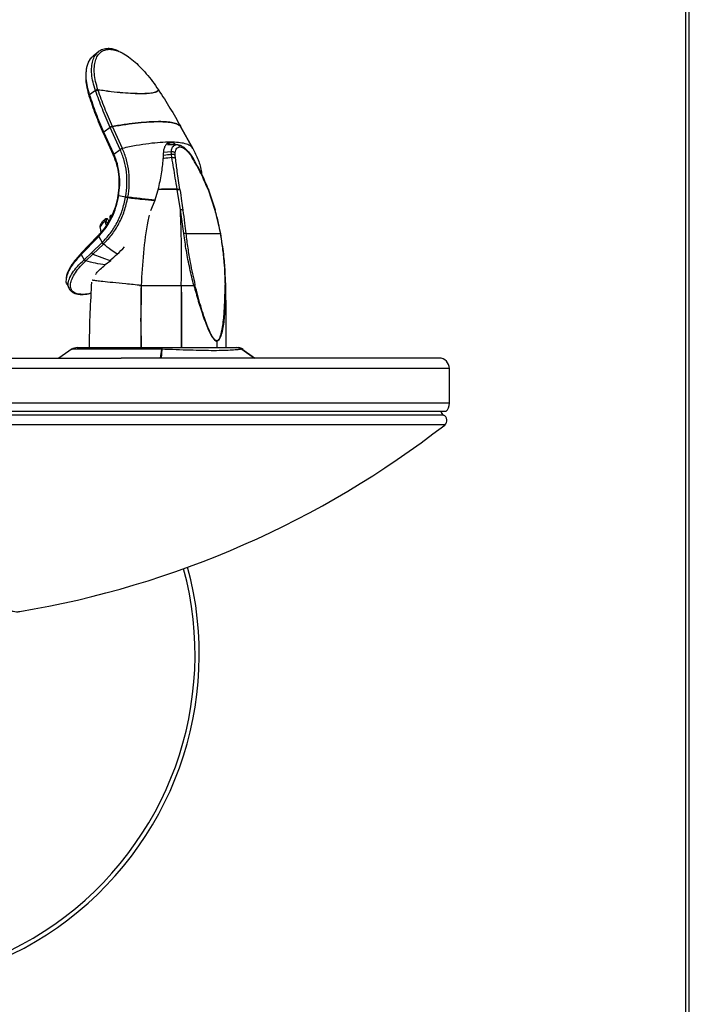
# Model space of a CAD drawing. Units: inches. Extents: x 5.1 to 43.6, y 7.1 to 62.3.
# Drawn here: x 35.6 to 43.6, y 35.5 to 47.3 of the extents above; entities that cross this region are included whole.
import ezdxf

# ---------------------------------------------------------------- set-up
doc = ezdxf.new("R2010")
doc.units = ezdxf.units.IN
doc.header["$MEASUREMENT"] = 0

# ---------------------------------------------------------------- blocks, each defined once
blk = doc.blocks.new('FRONT')
at = {"color": 7, "linetype": 'Continuous', "lineweight": 25}
for p, q in [((38.409, 55.105), (38.409, 20.526)), ((38.454, 20.526), (38.454, 55.105)), ((31.367, 39.738), (31.303, 39.686)), ((31.332, 39.271), (31.262, 39.219)), ((31.333, 39.269), (31.332, 39.271)), ((31.333, 39.268), (31.333, 39.269)), ((31.362, 39.279), (31.362, 39.281)), ((31.363, 39.278), (31.362, 39.279)), ((32.087, 39.281), (32.087, 39.28)), ((32.087, 39.28), (32.088, 39.279)), ((31.424, 38.763), (31.544, 38.499)), ((31.507, 38.83), (31.431, 38.774)), ((31.55, 38.511), (31.431, 38.774)), ((31.508, 38.829), (31.507, 38.83)), ((31.628, 38.566), (31.508, 38.829)), ((31.536, 38.841), (31.535, 38.842)), ((31.655, 38.578), (31.536, 38.841)), ((32.5, 38.577), (32.352, 38.842)), ((32.353, 38.843), (32.353, 38.842)), ((32.353, 38.842), (32.5, 38.578)), ((32.231, 38.646), (32.196, 38.623)), ((31.551, 38.508), (31.628, 38.566)), ((32.147, 38.546), (32.144, 38.508)), ((32.242, 38.538), (32.146, 38.527)), ((32.316, 38.621), (32.29, 38.621)), ((32.329, 38.618), (32.318, 38.621)), ((32.475, 38.503), (32.45, 38.535)), ((31.551, 38.508), (31.55, 38.511)), ((32.144, 38.508), (32.142, 38.47)), ((32.247, 38.468), (32.242, 38.505)), ((32.498, 38.468), (32.475, 38.504)), ((32.086, 38.103), (32.045, 37.958)), ((32.087, 38.108), (32.086, 38.103)), ((32.311, 38.084), (32.311, 38.087)), ((32.35, 37.839), (32.311, 38.084)), ((32.682, 38.083), (32.764, 37.837)), ((32.77, 37.838), (32.686, 38.087)), ((31.692, 37.992), (31.61, 38.01)), ((31.692, 37.992), (31.693, 37.998)), ((31.72, 37.988), (31.721, 37.993)), ((32.043, 37.951), (31.993, 37.827)), ((32.045, 37.958), (32.043, 37.951)), ((32.391, 37.556), (32.35, 37.839)), ((32.834, 37.554), (32.769, 37.841)), ((31.471, 37.733), (31.461, 37.733)), ((31.462, 37.706), (31.473, 37.674)), ((31.479, 37.728), (31.468, 37.728)), ((31.491, 37.704), (31.479, 37.728)), ((31.491, 37.706), (31.48, 37.728)), ((31.386, 37.624), (31.396, 37.57)), ((31.361, 37.53), (31.158, 37.317)), ((31.162, 37.303), (31.363, 37.513)), ((31.367, 37.536), (31.36, 37.528)), ((31.363, 37.513), (31.37, 37.521)), ((31.381, 37.551), (31.367, 37.536)), ((31.37, 37.521), (31.384, 37.536)), ((31.37, 37.521), (31.412, 37.448)), ((32.415, 37.556), (32.828, 37.556)), ((31.286, 37.325), (31.412, 37.448)), ((31.301, 37.309), (31.427, 37.43)), ((31.162, 37.303), (31.196, 37.242)), ((31.196, 37.242), (31.199, 37.245)), ((31.199, 37.245), (31.286, 37.325)), ((31.212, 37.224), (31.215, 37.227)), ((31.215, 37.227), (31.301, 37.309)), ((31.301, 37.309), (31.515, 37.228)), ((31.515, 37.228), (31.448, 37.18)), ((30.982, 37.01), (30.983, 37.003)), ((32.894, 36.928), (32.888, 37.075)), ((31.284, 36.973), (31.282, 36.929)), ((31.875, 36.934), (31.878, 36.934)), ((31.879, 36.934), (31.881, 36.934)), ((32.358, 36.934), (32.361, 36.934)), ((32.511, 36.935), (32.511, 36.934)), ((32.893, 36.935), (32.893, 36.934)), ((31.054, 36.171), (30.894, 36.062)), ((32.11, 36.062), (32.126, 36.168)), ((32.128, 36.168), (32.121, 36.062)), ((32.786, 36.27), (32.787, 36.265)), ((33.087, 36.168), (33.241, 36.062)), ((33.238, 36.062), (33.087, 36.168)), ((33.101, 36.168), (33.103, 36.168)), ((35.577, 35.937), (28.577, 35.937)), ((35.577, 35.521), (35.577, 35.937)), ((35.577, 35.521), (28.577, 35.521)), ((35.535, 35.421), (28.577, 35.421)), ((35.505, 35.378), (28.577, 35.378)), ((35.52, 35.259), (28.577, 35.259))]:
    blk.add_line(p, q, dxfattribs=at)
at = {"color": 7, "linetype": 'Continuous', "lineweight": 25, "flags": 128}
for points in [[(32.196, 38.623), (32.247, 38.623), (32.304, 38.623)], [(31.507, 37.738), (31.507, 37.739), (31.507, 37.74), (31.508, 37.741), (31.509, 37.743), (31.51, 37.744), (31.512, 37.745)], [(30.991, 36.95), (31.003, 36.922), (31.012, 36.903)]]:
    blk.add_lwpolyline(points, dxfattribs=at)
at = {"color": 7, "linetype": 'Continuous', "lineweight": 25}
for centre, radius, start, end in [((31.501, 37.595), 0.119, 116.8209, 166.0403), ((31.459, 37.689), 0.0172, 77.756, 130.1568), ((31.461, 37.725), 0.0085, 24.2728, 88.1955), ((31.471, 37.723), 0.01, 26.5651, 90), ((31.471, 37.725), 0.0085, 24.2685, 88.3514), ((31.479, 37.727), 0.0015, 39.0133, 100.8332), ((31.111, 36.077), 0.11, 89.895, 123.1017), ((32.098, 36.169), 0.0327, 356.7093, 32.6786), ((32.117, 36.035), 0.133, 85.3109, 86.156), ((33.025, 36.082), 0.106, 54.6939, 89.9397), ((33.042, 36.077), 0.11, 56.5434, 90.1346), ((33.088, 36.164), 0.00373, 105.8731, 110.136), ((35.452, 35.937), 0.125, 0, 90), ((35.435, 35.521), 0.142, 315, 0), ((35.523, 35.42), 0.0458, 178.7687, 246.6942), ((35.477, 35.314), 0.07, 307.8721, 66.6942), ((28.537, 44.238), 11.375, 279.547, 307.8721), ((28.577, 32.504), 4, 164.8032, 15.1968), ((28.577, 32.504), 3.949, 164.865, 15.135)]:
    blk.add_arc(centre, radius, start, end, dxfattribs=at)
for points, knots in [([(31.332, 39.271), (31.321, 39.306), (31.299, 39.374), (31.285, 39.47), (31.284, 39.557), (31.297, 39.632), (31.323, 39.694), (31.35, 39.721), (31.364, 39.735)], [0, 0, 0, 0, 0.1666583, 0.3333433, 0.5000326, 0.6667211, 0.8333935, 1, 1, 1, 1]), ([(31.362, 39.281), (31.351, 39.315), (31.33, 39.382), (31.317, 39.475), (31.316, 39.559), (31.33, 39.632), (31.355, 39.691), (31.393, 39.734), (31.441, 39.762), (31.48, 39.766), (31.5, 39.768)], [0, 0, 0, 0, 0.124852, 0.249805, 0.374808, 0.499822, 0.624839, 0.749867, 0.874917, 1, 1, 1, 1]), ([(31.488, 39.776), (31.465, 39.774), (31.418, 39.771), (31.381, 39.747), (31.363, 39.735)], [0, 0, 0, 0, 0.499608, 1, 1, 1, 1]), ([(31.617, 39.741), (31.606, 39.746), (31.576, 39.762), (31.531, 39.773), (31.499, 39.775), (31.482, 39.776)], [0, 0, 0, 0, 0.229104, 0.597981, 1, 1, 1, 1]), ([(31.485, 39.776), (31.485, 39.776), (31.489, 39.776), (31.494, 39.774), (31.498, 39.77), (31.5, 39.768)], [0, 0, 0, 0, 0.089018, 0.559639, 1, 1, 1, 1]), ([(31.5, 39.768), (31.521, 39.766), (31.56, 39.763), (31.605, 39.744), (31.626, 39.735)], [0, 0, 0, 0, 0.533442, 1, 1, 1, 1]), ([(31.626, 39.735), (31.629, 39.734), (31.656, 39.724), (31.71, 39.69), (31.787, 39.632), (31.865, 39.559), (31.942, 39.475), (32.017, 39.382), (32.063, 39.315), (32.087, 39.281)], [0, 0, 0, 0, 0.0204461, 0.1837688, 0.3470791, 0.5103825, 0.6736742, 0.8369029, 1, 1, 1, 1]), ([(31.3, 39.68), (31.29, 39.672), (31.268, 39.652), (31.245, 39.61), (31.228, 39.564), (31.219, 39.518), (31.213, 39.465), (31.215, 39.395), (31.226, 39.307), (31.246, 39.239), (31.257, 39.202)], [0, 0, 0, 0, 0.09898, 0.232462, 0.341566, 0.432134, 0.539557, 0.670026, 0.8235, 1, 1, 1, 1]), ([(31.262, 39.219), (31.252, 39.253), (31.232, 39.322), (31.22, 39.419), (31.22, 39.506), (31.235, 39.582), (31.263, 39.642), (31.287, 39.677), (31.304, 39.686), (31.304, 39.686)], [0, 0, 0, 0, 0.165916, 0.331795, 0.497643, 0.663463, 0.829278, 0.995109, 1, 1, 1, 1]), ([(31.362, 39.281), (31.359, 39.281), (31.354, 39.281), (31.346, 39.279), (31.338, 39.276), (31.334, 39.273), (31.332, 39.271)], [0, 0, 0, 0, 0.242615, 0.5, 0.757385, 1, 1, 1, 1]), ([(31.333, 39.269), (31.335, 39.271), (31.339, 39.273), (31.347, 39.277), (31.355, 39.279), (31.36, 39.279), (31.362, 39.279)], [0, 0, 0, 0, 0.2426337, 0.5000192, 0.7573942, 1, 1, 1, 1]), ([(31.507, 38.83), (31.475, 38.904), (31.411, 39.052), (31.359, 39.196), (31.333, 39.268)], [0, 0, 0, 0, 0.500011, 1, 1, 1, 1]), ([(32.087, 39.28), (32.082, 39.273), (32.071, 39.258), (32.029, 39.244), (31.967, 39.236), (31.884, 39.233), (31.782, 39.236), (31.66, 39.244), (31.521, 39.257), (31.416, 39.272), (31.362, 39.279)], [0, 0, 0, 0, 0.129585, 0.255283, 0.378307, 0.499972, 0.62164, 0.744675, 0.870391, 1, 1, 1, 1]), ([(32.088, 39.279), (32.083, 39.272), (32.072, 39.257), (32.029, 39.243), (31.967, 39.235), (31.885, 39.232), (31.783, 39.235), (31.661, 39.243), (31.521, 39.256), (31.416, 39.271), (31.363, 39.278)], [0, 0, 0, 0, 0.129569, 0.255265, 0.378296, 0.499972, 0.621652, 0.744693, 0.870407, 1, 1, 1, 1]), ([(31.535, 38.842), (31.503, 38.915), (31.44, 39.063), (31.388, 39.206), (31.363, 39.278)], [0, 0, 0, 0, 0.499735, 1, 1, 1, 1]), ([(32.081, 39.274), (32.083, 39.275), (32.086, 39.277), (32.088, 39.279), (32.088, 39.279), (32.088, 39.279)], [0, 0, 0, 0, 0.288446, 0.654721, 1, 1, 1, 1]), ([(32.087, 39.279), (32.087, 39.279), (32.088, 39.28), (32.088, 39.28), (32.087, 39.28)], [0, 0, 0, 0, 0.126199, 1, 1, 1, 1]), ([(32.088, 39.279), (32.135, 39.207), (32.227, 39.064), (32.311, 38.916), (32.353, 38.843)], [0, 0, 0, 0, 0.5002645, 1, 1, 1, 1]), ([(31.254, 39.21), (31.279, 39.136), (31.329, 38.987), (31.393, 38.836), (31.425, 38.761)], [0, 0, 0, 0, 0.499754, 1, 1, 1, 1]), ([(31.255, 39.207), (31.255, 39.207), (31.255, 39.208), (31.255, 39.21), (31.256, 39.213), (31.259, 39.216), (31.261, 39.218), (31.262, 39.219)], [0, 0, 0, 0, 0.044469, 0.283157, 0.522235, 0.761548, 1, 1, 1, 1]), ([(31.431, 38.774), (31.399, 38.848), (31.336, 38.998), (31.287, 39.145), (31.262, 39.219)], [0, 0, 0, 0, 0.499989, 1, 1, 1, 1]), ([(31.535, 38.842), (31.59, 38.85), (31.699, 38.868), (31.846, 38.886), (31.977, 38.897), (32.091, 38.901), (32.187, 38.897), (32.263, 38.886), (32.321, 38.868), (32.342, 38.851), (32.353, 38.843)], [0, 0, 0, 0, 0.126049, 0.251234, 0.375788, 0.500013, 0.624235, 0.748785, 0.873963, 1, 1, 1, 1]), ([(32.353, 38.842), (32.343, 38.85), (32.321, 38.868), (32.263, 38.885), (32.187, 38.897), (32.091, 38.9), (31.977, 38.896), (31.846, 38.885), (31.7, 38.867), (31.59, 38.85), (31.536, 38.841)], [0, 0, 0, 0, 0.126034, 0.25121, 0.375762, 0.499988, 0.624214, 0.74877, 0.873955, 1, 1, 1, 1]), ([(31.431, 38.774), (31.43, 38.773), (31.427, 38.771), (31.425, 38.768), (31.424, 38.766), (31.423, 38.764), (31.424, 38.763), (31.424, 38.763)], [0, 0, 0, 0, 0.210721, 0.438304, 0.679047, 0.927504, 1, 1, 1, 1]), ([(31.535, 38.842), (31.533, 38.841), (31.528, 38.84), (31.521, 38.838), (31.513, 38.834), (31.509, 38.831), (31.507, 38.83)], [0, 0, 0, 0, 0.2499614, 0.5, 0.7500386, 1, 1, 1, 1]), ([(31.508, 38.829), (31.51, 38.83), (31.514, 38.833), (31.521, 38.837), (31.529, 38.839), (31.533, 38.84), (31.536, 38.841)], [0, 0, 0, 0, 0.243381, 0.500007, 0.756629, 1, 1, 1, 1]), ([(32.353, 38.84), (32.353, 38.84), (32.354, 38.841), (32.354, 38.841), (32.353, 38.842)], [0, 0, 0, 0, 0.0320874, 1, 1, 1, 1]), ([(32.5, 38.578), (32.49, 38.59), (32.468, 38.613), (32.409, 38.636), (32.329, 38.65), (32.23, 38.655), (32.111, 38.65), (31.975, 38.636), (31.823, 38.613), (31.711, 38.59), (31.655, 38.578)], [0, 0, 0, 0, 0.125002, 0.250002, 0.375003, 0.500004, 0.625003, 0.750002, 0.875, 1, 1, 1, 1]), ([(32.231, 38.646), (32.22, 38.644), (32.199, 38.642), (32.175, 38.621), (32.156, 38.59), (32.15, 38.56), (32.147, 38.546)], [0, 0, 0, 0, 0.250028, 0.499954, 0.749972, 1, 1, 1, 1]), ([(32.301, 38.621), (32.289, 38.628), (32.264, 38.642), (32.242, 38.645), (32.231, 38.646)], [0, 0, 0, 0, 0.475119, 1, 1, 1, 1]), ([(31.628, 38.566), (31.63, 38.567), (31.634, 38.57), (31.641, 38.574), (31.648, 38.577), (31.653, 38.578), (31.655, 38.578)], [0, 0, 0, 0, 0.249971, 0.499992, 0.750043, 1, 1, 1, 1]), ([(31.693, 37.998), (31.7, 38.047), (31.713, 38.144), (31.706, 38.292), (31.68, 38.435), (31.646, 38.522), (31.628, 38.566)], [0, 0, 0, 0, 0.25041, 0.500531, 0.750399, 1, 1, 1, 1]), ([(31.721, 37.993), (31.728, 38.043), (31.741, 38.144), (31.735, 38.296), (31.709, 38.444), (31.673, 38.534), (31.655, 38.578)], [0, 0, 0, 0, 0.250001, 0.500006, 0.750012, 1, 1, 1, 1]), ([(32.242, 38.505), (32.242, 38.511), (32.241, 38.523), (32.242, 38.533), (32.242, 38.538)], [0, 0, 0, 0, 0.559955, 1, 1, 1, 1]), ([(32.242, 38.538), (32.244, 38.553), (32.248, 38.582), (32.267, 38.614), (32.29, 38.619), (32.304, 38.623)], [0, 0, 0, 0, 0.3200139, 0.5865577, 1, 1, 1, 1]), ([(32.289, 38.523), (32.285, 38.526), (32.279, 38.531), (32.262, 38.538), (32.25, 38.538), (32.242, 38.538)], [0, 0, 0, 0, 0.275197, 0.561728, 1, 1, 1, 1]), ([(32.288, 38.495), (32.288, 38.5), (32.288, 38.51), (32.288, 38.519), (32.289, 38.523)], [0, 0, 0, 0, 0.550338, 1, 1, 1, 1]), ([(32.289, 38.523), (32.293, 38.546), (32.3, 38.586), (32.329, 38.592), (32.342, 38.595)], [0, 0, 0, 0, 0.5620258, 1, 1, 1, 1]), ([(32.342, 38.595), (32.34, 38.599), (32.335, 38.608), (32.325, 38.617), (32.314, 38.622), (32.308, 38.622), (32.304, 38.623)], [0, 0, 0, 0, 0.274993, 0.561223, 0.785003, 1, 1, 1, 1]), ([(32.335, 38.616), (32.335, 38.617), (32.332, 38.618), (32.33, 38.618), (32.329, 38.618)], [0, 0, 0, 0, 0.332122, 1, 1, 1, 1]), ([(32.451, 38.534), (32.441, 38.545), (32.42, 38.568), (32.386, 38.594), (32.357, 38.611), (32.341, 38.615), (32.335, 38.616)], [0, 0, 0, 0, 0.279113, 0.564559, 0.855855, 1, 1, 1, 1]), ([(32.452, 38.523), (32.43, 38.546), (32.391, 38.586), (32.357, 38.592), (32.342, 38.595)], [0, 0, 0, 0, 0.562026, 1, 1, 1, 1]), ([(32.452, 38.523), (32.452, 38.526), (32.453, 38.531), (32.451, 38.534), (32.45, 38.535)], [0, 0, 0, 0, 0.552616, 1, 1, 1, 1]), ([(32.474, 38.495), (32.47, 38.5), (32.463, 38.51), (32.455, 38.519), (32.452, 38.523)], [0, 0, 0, 0, 0.550338, 1, 1, 1, 1]), ([(32.5, 38.578), (32.522, 38.533), (32.566, 38.442), (32.599, 38.336), (32.604, 38.278), (32.605, 38.271)], [0, 0, 0, 0, 0.467161, 0.934353, 1, 1, 1, 1]), ([(31.55, 38.511), (31.549, 38.51), (31.547, 38.508), (31.544, 38.505), (31.543, 38.504), (31.543, 38.503)], [0, 0, 0, 0, 0.309813, 0.6451652, 1, 1, 1, 1]), ([(31.543, 38.503), (31.543, 38.502), (31.543, 38.5), (31.544, 38.499), (31.544, 38.499)], [0, 0, 0, 0, 0.500003, 1, 1, 1, 1]), ([(31.543, 38.5), (31.558, 38.463), (31.589, 38.388), (31.61, 38.265), (31.616, 38.139), (31.606, 38.055), (31.601, 38.013)], [0, 0, 0, 0, 0.249544, 0.499328, 0.749454, 1, 1, 1, 1]), ([(31.544, 38.5), (31.545, 38.501), (31.546, 38.502), (31.548, 38.505), (31.55, 38.507), (31.551, 38.508)], [0, 0, 0, 0, 0.354851, 0.690203, 1, 1, 1, 1]), ([(31.544, 38.497), (31.544, 38.497), (31.544, 38.498), (31.544, 38.499), (31.544, 38.5)], [0, 0, 0, 0, 0.126465, 1, 1, 1, 1]), ([(31.61, 38.01), (31.615, 38.053), (31.626, 38.138), (31.62, 38.268), (31.598, 38.393), (31.567, 38.47), (31.551, 38.508)], [0, 0, 0, 0, 0.249994, 0.499986, 0.749984, 1, 1, 1, 1]), ([(32.142, 38.47), (32.137, 38.413), (32.128, 38.298), (32.101, 38.171), (32.087, 38.108)], [0, 0, 0, 0, 0.500072, 1, 1, 1, 1]), ([(32.247, 38.468), (32.215, 38.464), (32.179, 38.459), (32.145, 38.455), (32.14, 38.454)], [0, 0, 0, 0, 0.869223, 1, 1, 1, 1]), ([(32.242, 38.505), (32.212, 38.501), (32.178, 38.497), (32.146, 38.492), (32.143, 38.492)], [0, 0, 0, 0, 0.899181, 1, 1, 1, 1]), ([(32.288, 38.495), (32.285, 38.497), (32.278, 38.501), (32.262, 38.506), (32.25, 38.505), (32.242, 38.505)], [0, 0, 0, 0, 0.275832, 0.562281, 1, 1, 1, 1]), ([(32.247, 38.468), (32.251, 38.469), (32.261, 38.47), (32.277, 38.468), (32.286, 38.464), (32.291, 38.462)], [0, 0, 0, 0, 0.276461, 0.562721, 1, 1, 1, 1]), ([(32.311, 38.087), (32.304, 38.132), (32.29, 38.22), (32.269, 38.348), (32.254, 38.427), (32.247, 38.468)], [0, 0, 0, 0, 0.3451691, 0.6651043, 1, 1, 1, 1]), ([(32.291, 38.462), (32.29, 38.468), (32.289, 38.479), (32.288, 38.49), (32.288, 38.495)], [0, 0, 0, 0, 0.56042, 1, 1, 1, 1]), ([(32.345, 38.084), (32.334, 38.157), (32.315, 38.287), (32.298, 38.409), (32.291, 38.462)], [0, 0, 0, 0, 0.560196, 1, 1, 1, 1]), ([(32.474, 38.495), (32.475, 38.497), (32.477, 38.501), (32.475, 38.502), (32.475, 38.503)], [0, 0, 0, 0, 0.570755, 1, 1, 1, 1]), ([(32.495, 38.462), (32.491, 38.468), (32.485, 38.479), (32.477, 38.49), (32.474, 38.495)], [0, 0, 0, 0, 0.56042, 1, 1, 1, 1]), ([(32.498, 38.468), (32.498, 38.468), (32.5, 38.468), (32.497, 38.465), (32.495, 38.462)], [0, 0, 0, 0, 0.0804, 1, 1, 1, 1]), ([(32.682, 38.084), (32.654, 38.15), (32.6, 38.28), (32.53, 38.402), (32.495, 38.462)], [0, 0, 0, 0, 0.505326, 1, 1, 1, 1]), ([(32.686, 38.087), (32.659, 38.153), (32.603, 38.286), (32.532, 38.409), (32.497, 38.471)], [0, 0, 0, 0, 0.500079, 1, 1, 1, 1]), ([(32.311, 38.087), (32.263, 38.087), (32.184, 38.087), (32.11, 38.087), (32.081, 38.086)], [0, 0, 0, 0, 0.604739, 1, 1, 1, 1]), ([(32.311, 38.084), (32.263, 38.084), (32.184, 38.084), (32.11, 38.084), (32.081, 38.084)], [0, 0, 0, 0, 0.6039294, 1, 1, 1, 1]), ([(32.345, 38.084), (32.345, 38.083), (32.345, 38.083), (32.345, 38.083), (32.345, 38.083)], [0, 0, 0, 0, 0.5599452, 1, 1, 1, 1]), ([(32.345, 38.083), (32.352, 38.037), (32.363, 37.957), (32.375, 37.874), (32.38, 37.837)], [0, 0, 0, 0, 0.558434, 1, 1, 1, 1]), ([(32.686, 38.087), (32.686, 38.087), (32.687, 38.087), (32.685, 38.086), (32.683, 38.084), (32.682, 38.084)], [0, 0, 0, 0, 0.153048, 0.576524, 1, 1, 1, 1]), ([(32.682, 38.084), (32.682, 38.083), (32.682, 38.083), (32.682, 38.083), (32.682, 38.083)], [0, 0, 0, 0, 0.559945, 1, 1, 1, 1]), ([(31.601, 38.016), (31.592, 37.971), (31.574, 37.881), (31.524, 37.756), (31.459, 37.642), (31.406, 37.58), (31.379, 37.549)], [0, 0, 0, 0, 0.249865, 0.499793, 0.749852, 1, 1, 1, 1]), ([(31.384, 37.536), (31.411, 37.567), (31.465, 37.63), (31.53, 37.746), (31.582, 37.873), (31.6, 37.964), (31.61, 38.01)], [0, 0, 0, 0, 0.25001, 0.500029, 0.750014, 1, 1, 1, 1]), ([(31.412, 37.448), (31.445, 37.483), (31.512, 37.553), (31.593, 37.685), (31.657, 37.832), (31.681, 37.939), (31.692, 37.992)], [0, 0, 0, 0, 0.250293, 0.500416, 0.750328, 1, 1, 1, 1]), ([(31.427, 37.43), (31.461, 37.466), (31.53, 37.538), (31.615, 37.673), (31.682, 37.823), (31.707, 37.933), (31.72, 37.988)], [0, 0, 0, 0, 0.250009, 0.500026, 0.750031, 1, 1, 1, 1]), ([(31.603, 38.012), (31.602, 38.012), (31.601, 38.012), (31.601, 38.013), (31.601, 38.013)], [0, 0, 0, 0, 0.50224, 1, 1, 1, 1]), ([(31.61, 38.01), (31.608, 38.01), (31.606, 38.011), (31.604, 38.011), (31.603, 38.012)], [0, 0, 0, 0, 0.480134, 1, 1, 1, 1]), ([(31.72, 37.988), (31.718, 37.988), (31.713, 37.989), (31.706, 37.99), (31.698, 37.991), (31.694, 37.992), (31.692, 37.992)], [0, 0, 0, 0, 0.249966, 0.499992, 0.750023, 1, 1, 1, 1]), ([(31.693, 37.998), (31.695, 37.997), (31.699, 37.997), (31.707, 37.995), (31.714, 37.994), (31.719, 37.993), (31.721, 37.993)], [0, 0, 0, 0, 0.242073, 0.496736, 0.75314, 1, 1, 1, 1]), ([(31.72, 37.988), (31.777, 37.981), (31.891, 37.967), (31.992, 37.956), (32.043, 37.951)], [0, 0, 0, 0, 0.499055, 1, 1, 1, 1]), ([(32.045, 37.958), (31.994, 37.963), (31.893, 37.972), (31.778, 37.986), (31.721, 37.993)], [0, 0, 0, 0, 0.500958, 1, 1, 1, 1]), ([(32.361, 36.934), (32.362, 37.02), (32.364, 37.191), (32.363, 37.428), (32.359, 37.644), (32.353, 37.774), (32.35, 37.839)], [0, 0, 0, 0, 0.281022, 0.561011, 0.780432, 1, 1, 1, 1]), ([(32.38, 37.837), (32.375, 37.838), (32.368, 37.84), (32.356, 37.839), (32.35, 37.839)], [0, 0, 0, 0, 0.557941, 1, 1, 1, 1]), ([(32.38, 37.837), (32.387, 37.785), (32.399, 37.692), (32.411, 37.597), (32.415, 37.556)], [0, 0, 0, 0, 0.559774, 1, 1, 1, 1]), ([(32.764, 37.837), (32.767, 37.838), (32.771, 37.839), (32.77, 37.839), (32.77, 37.839)], [0, 0, 0, 0, 0.928388, 1, 1, 1, 1]), ([(32.764, 37.837), (32.778, 37.785), (32.803, 37.692), (32.82, 37.597), (32.828, 37.556)], [0, 0, 0, 0, 0.559774, 1, 1, 1, 1]), ([(31.454, 37.732), (31.448, 37.728), (31.43, 37.714), (31.408, 37.692), (31.392, 37.669), (31.383, 37.646), (31.385, 37.631), (31.386, 37.625)], [0, 0, 0, 0, 0.144872, 0.437188, 0.696184, 0.874252, 1, 1, 1, 1]), ([(31.448, 37.702), (31.446, 37.706), (31.444, 37.714), (31.445, 37.724), (31.448, 37.727), (31.45, 37.729)], [0, 0, 0, 0, 0.340025, 0.679173, 1, 1, 1, 1]), ([(31.463, 37.657), (31.462, 37.659), (31.457, 37.674), (31.452, 37.689), (31.448, 37.702)], [0, 0, 0, 0, 0.164238, 1, 1, 1, 1]), ([(31.461, 37.733), (31.458, 37.733), (31.454, 37.733), (31.451, 37.73), (31.45, 37.729)], [0, 0, 0, 0, 0.583867, 1, 1, 1, 1]), ([(31.468, 37.728), (31.467, 37.728), (31.463, 37.727), (31.46, 37.722), (31.46, 37.715), (31.461, 37.709), (31.462, 37.706)], [0, 0, 0, 0, 0.237999, 0.493891, 0.746891, 1, 1, 1, 1]), ([(31.513, 37.771), (31.512, 37.771), (31.509, 37.769), (31.505, 37.763), (31.504, 37.754), (31.504, 37.745), (31.507, 37.738), (31.508, 37.736)], [0, 0, 0, 0, 0.1024461, 0.3245769, 0.555359, 0.8636571, 1, 1, 1, 1]), ([(31.531, 37.781), (31.525, 37.778), (31.517, 37.774), (31.51, 37.77), (31.508, 37.769)], [0, 0, 0, 0, 0.748387, 1, 1, 1, 1]), ([(31.513, 37.771), (31.513, 37.771), (31.51, 37.77), (31.508, 37.765), (31.508, 37.756), (31.511, 37.748), (31.512, 37.745)], [0, 0, 0, 0, 0.078654, 0.409053, 0.735664, 1, 1, 1, 1]), ([(31.974, 37.778), (31.969, 37.754), (31.939, 37.606), (31.904, 37.324), (31.887, 37.064), (31.879, 36.934)], [0, 0, 0, 0, 0.087973, 0.544326, 1, 1, 1, 1]), ([(31.36, 37.528), (31.36, 37.528), (31.359, 37.527), (31.359, 37.524), (31.359, 37.521), (31.361, 37.517), (31.362, 37.514), (31.363, 37.513)], [0, 0, 0, 0, 0.1129017, 0.3485445, 0.5781416, 0.7965275, 1, 1, 1, 1]), ([(31.367, 37.536), (31.367, 37.535), (31.366, 37.534), (31.366, 37.532), (31.366, 37.528), (31.367, 37.525), (31.369, 37.522), (31.37, 37.521)], [0, 0, 0, 0, 0.111301, 0.333459, 0.555589, 0.777983, 1, 1, 1, 1]), ([(31.381, 37.551), (31.381, 37.551), (31.38, 37.55), (31.38, 37.547), (31.38, 37.543), (31.382, 37.54), (31.383, 37.537), (31.384, 37.536)], [0, 0, 0, 0, 0.092984, 0.331521, 0.565661, 0.789882, 1, 1, 1, 1]), ([(32.511, 36.935), (32.495, 37.002), (32.461, 37.139), (32.42, 37.347), (32.401, 37.487), (32.391, 37.556)], [0, 0, 0, 0, 0.328124, 0.671233, 1, 1, 1, 1]), ([(32.415, 37.556), (32.412, 37.556), (32.405, 37.556), (32.396, 37.556), (32.391, 37.556)], [0, 0, 0, 0, 0.557731, 1, 1, 1, 1]), ([(32.415, 37.556), (32.423, 37.498), (32.437, 37.382), (32.472, 37.176), (32.505, 37.03), (32.525, 36.94)], [0, 0, 0, 0, 0.279853, 0.559873, 1, 1, 1, 1]), ([(32.828, 37.556), (32.837, 37.498), (32.856, 37.382), (32.878, 37.176), (32.883, 37.03), (32.886, 36.94)], [0, 0, 0, 0, 0.279853, 0.559873, 1, 1, 1, 1]), ([(32.828, 37.556), (32.831, 37.556), (32.834, 37.556), (32.834, 37.556), (32.834, 37.556)], [0, 0, 0, 0, 0.828359, 1, 1, 1, 1]), ([(32.893, 36.935), (32.891, 36.99), (32.888, 37.113), (32.871, 37.321), (32.847, 37.473), (32.834, 37.556)], [0, 0, 0, 0, 0.271079, 0.604315, 1, 1, 1, 1]), ([(31.412, 37.448), (31.412, 37.446), (31.413, 37.442), (31.417, 37.438), (31.422, 37.434), (31.425, 37.432), (31.427, 37.43)], [0, 0, 0, 0, 0.251208, 0.499726, 0.750505, 1, 1, 1, 1]), ([(31.593, 37.309), (31.569, 37.325), (31.514, 37.361), (31.458, 37.406), (31.427, 37.43)], [0, 0, 0, 0, 0.444357, 1, 1, 1, 1]), ([(31.513, 37.242), (31.54, 37.263), (31.595, 37.308), (31.651, 37.367), (31.68, 37.397)], [0, 0, 0, 0, 0.479033, 1, 1, 1, 1]), ([(31.16, 37.319), (31.126, 37.282), (31.058, 37.208), (31.002, 37.103), (30.976, 37.035), (30.981, 37.01), (30.982, 37.01)], [0, 0, 0, 0, 0.321855, 0.653911, 0.996662, 1, 1, 1, 1]), ([(30.983, 37.004), (30.986, 37.024), (30.992, 37.063), (31.027, 37.136), (31.081, 37.217), (31.135, 37.274), (31.162, 37.303)], [0, 0, 0, 0, 0.2405765, 0.4937107, 0.7468498, 1, 1, 1, 1]), ([(31.011, 36.905), (31.007, 36.92), (30.999, 36.951), (31.015, 37.012), (31.052, 37.083), (31.111, 37.161), (31.167, 37.215), (31.196, 37.242)], [0, 0, 0, 0, 0.19902, 0.399317, 0.599584, 0.79982, 1, 1, 1, 1]), ([(31.277, 36.84), (31.269, 36.838), (31.23, 36.828), (31.173, 36.825), (31.109, 36.831), (31.063, 36.853), (31.035, 36.889), (31.027, 36.937), (31.04, 36.996), (31.075, 37.066), (31.13, 37.143), (31.184, 37.197), (31.212, 37.224)], [0, 0, 0, 0, 0.029842, 0.137639, 0.245427, 0.353191, 0.460903, 0.568611, 0.676349, 0.784152, 0.892039, 1, 1, 1, 1]), ([(31.162, 37.303), (31.16, 37.305), (31.158, 37.309), (31.158, 37.314), (31.159, 37.317), (31.16, 37.32), (31.163, 37.322), (31.167, 37.322), (31.169, 37.322)], [0, 0, 0, 0, 0.237972, 0.36741, 0.500012, 0.632613, 0.762045, 1, 1, 1, 1]), ([(31.196, 37.242), (31.197, 37.24), (31.199, 37.237), (31.203, 37.232), (31.207, 37.228), (31.21, 37.225), (31.212, 37.224)], [0, 0, 0, 0, 0.246217, 0.5, 0.753783, 1, 1, 1, 1]), ([(31.199, 37.245), (31.2, 37.243), (31.202, 37.24), (31.206, 37.235), (31.21, 37.231), (31.213, 37.229), (31.215, 37.227)], [0, 0, 0, 0, 0.246255, 0.5, 0.753745, 1, 1, 1, 1]), ([(31.448, 37.18), (31.41, 37.185), (31.333, 37.197), (31.254, 37.217), (31.215, 37.227)], [0, 0, 0, 0, 0.497343, 1, 1, 1, 1]), ([(31.286, 37.325), (31.287, 37.324), (31.289, 37.32), (31.293, 37.316), (31.297, 37.312), (31.3, 37.31), (31.301, 37.309)], [0, 0, 0, 0, 0.249987, 0.500003, 0.750008, 1, 1, 1, 1]), ([(31.333, 37.065), (31.337, 37.07), (31.35, 37.09), (31.386, 37.128), (31.428, 37.162), (31.448, 37.18)], [0, 0, 0, 0, 0.1605397, 0.5803828, 1, 1, 1, 1]), ([(30.992, 36.949), (30.992, 36.949), (30.982, 36.962), (30.979, 36.981), (30.983, 37.003), (30.983, 37.004)], [0, 0, 0, 0, 0.041752, 0.954654, 1, 1, 1, 1]), ([(31.878, 36.934), (31.816, 36.94), (31.693, 36.952), (31.538, 36.967), (31.423, 36.979), (31.347, 36.988), (31.303, 36.994), (31.295, 36.997), (31.291, 36.998)], [0, 0, 0, 0, 0.2115572, 0.4139654, 0.607653, 0.7543128, 0.8966206, 1, 1, 1, 1]), ([(31.01, 36.907), (31.017, 36.893), (31.031, 36.868), (31.066, 36.845), (31.102, 36.832), (31.139, 36.826), (31.186, 36.826), (31.232, 36.829), (31.266, 36.837), (31.275, 36.84)], [0, 0, 0, 0, 0.189649, 0.354493, 0.494403, 0.615815, 0.758546, 0.929425, 1, 1, 1, 1]), ([(31.012, 36.903), (31.012, 36.903), (31.011, 36.904), (31.011, 36.904), (31.011, 36.905)], [0, 0, 0, 0, 0.861336, 1, 1, 1, 1]), ([(31.282, 36.934), (31.275, 36.81), (31.261, 36.561), (31.257, 36.312), (31.255, 36.187)], [0, 0, 0, 0, 0.500033, 1, 1, 1, 1]), ([(31.858, 36.934), (31.861, 36.934), (31.867, 36.934), (31.872, 36.934), (31.875, 36.934)], [0, 0, 0, 0, 0.5589179, 1, 1, 1, 1]), ([(31.878, 36.934), (31.876, 36.795), (31.872, 36.547), (31.875, 36.297), (31.876, 36.187)], [0, 0, 0, 0, 0.559792, 1, 1, 1, 1]), ([(31.881, 36.934), (31.879, 36.795), (31.875, 36.547), (31.878, 36.297), (31.879, 36.187)], [0, 0, 0, 0, 0.559789, 1, 1, 1, 1]), ([(31.881, 36.934), (31.916, 36.934), (31.99, 36.934), (32.111, 36.934), (32.237, 36.934), (32.318, 36.934), (32.358, 36.934)], [0, 0, 0, 0, 0.23005, 0.483583, 0.746254, 1, 1, 1, 1]), ([(32.358, 36.934), (32.359, 36.795), (32.361, 36.546), (32.361, 36.297), (32.36, 36.187)], [0, 0, 0, 0, 0.559995, 1, 1, 1, 1]), ([(32.361, 36.934), (32.362, 36.795), (32.364, 36.546), (32.364, 36.297), (32.364, 36.187)], [0, 0, 0, 0, 0.559999, 1, 1, 1, 1]), ([(32.361, 36.934), (32.389, 36.934), (32.441, 36.934), (32.489, 36.934), (32.511, 36.934)], [0, 0, 0, 0, 0.526316, 1, 1, 1, 1]), ([(32.525, 36.94), (32.523, 36.939), (32.52, 36.938), (32.514, 36.936), (32.511, 36.935)], [0, 0, 0, 0, 0.499884, 1, 1, 1, 1]), ([(32.511, 36.934), (32.529, 36.871), (32.564, 36.744), (32.624, 36.559), (32.68, 36.41), (32.728, 36.317), (32.756, 36.281), (32.773, 36.268), (32.782, 36.266), (32.787, 36.265)], [0, 0, 0, 0, 0.248433, 0.496911, 0.746109, 0.871715, 0.935293, 0.96733, 1, 1, 1, 1]), ([(32.786, 36.27), (32.782, 36.271), (32.774, 36.272), (32.762, 36.282), (32.749, 36.296), (32.734, 36.318), (32.717, 36.349), (32.692, 36.403), (32.663, 36.475), (32.629, 36.575), (32.594, 36.687), (32.558, 36.812), (32.536, 36.897), (32.525, 36.94)], [0, 0, 0, 0, 0.029837, 0.062218, 0.092095, 0.125267, 0.187593, 0.250307, 0.375251, 0.50029, 0.664472, 0.830101, 1, 1, 1, 1]), ([(32.786, 36.27), (32.79, 36.271), (32.798, 36.272), (32.809, 36.282), (32.818, 36.296), (32.828, 36.318), (32.838, 36.349), (32.851, 36.403), (32.863, 36.475), (32.875, 36.595), (32.885, 36.75), (32.886, 36.877), (32.886, 36.94)], [0, 0, 0, 0, 0.029829, 0.062221, 0.092076, 0.125275, 0.187606, 0.250325, 0.375277, 0.500325, 0.750137, 1, 1, 1, 1]), ([(32.893, 36.934), (32.892, 36.871), (32.891, 36.744), (32.879, 36.559), (32.859, 36.41), (32.834, 36.317), (32.814, 36.281), (32.8, 36.268), (32.791, 36.266), (32.787, 36.265)], [0, 0, 0, 0, 0.248433, 0.496911, 0.746109, 0.871715, 0.935293, 0.96733, 1, 1, 1, 1]), ([(32.886, 36.94), (32.888, 36.939), (32.891, 36.938), (32.892, 36.936), (32.893, 36.935)], [0, 0, 0, 0, 0.496898, 1, 1, 1, 1]), ([(32.899, 36.187), (32.9, 36.304), (32.902, 36.553), (32.897, 36.802), (32.894, 36.934)], [0, 0, 0, 0, 0.468621, 1, 1, 1, 1]), ([(32.126, 36.168), (32.052, 36.168), (31.92, 36.168), (31.735, 36.168), (31.575, 36.168), (31.428, 36.168), (31.303, 36.168), (31.199, 36.168), (31.12, 36.168), (31.07, 36.168), (31.047, 36.168), (31.051, 36.168), (31.052, 36.168)], [0, 0, 0, 0, 0.1333432, 0.237705, 0.3451085, 0.4489061, 0.5558191, 0.6583257, 0.7637344, 0.8669382, 0.9731562, 1, 1, 1, 1]), ([(31.114, 36.187), (31.113, 36.187), (31.109, 36.187), (31.128, 36.187), (31.173, 36.187), (31.246, 36.187), (31.342, 36.187), (31.457, 36.187), (31.593, 36.187), (31.741, 36.187), (31.899, 36.187), (32.028, 36.187), (32.104, 36.187), (32.126, 36.187)], [0, 0, 0, 0, 0.021747, 0.126185, 0.229772, 0.336515, 0.437939, 0.542164, 0.645814, 0.752631, 0.85416, 0.958512, 1, 1, 1, 1]), ([(32.126, 36.168), (32.126, 36.174), (32.125, 36.185), (32.126, 36.186), (32.126, 36.187)], [0, 0, 0, 0, 0.555566, 1, 1, 1, 1]), ([(32.126, 36.187), (32.181, 36.187), (32.293, 36.187), (32.452, 36.187), (32.599, 36.187), (32.733, 36.187), (32.85, 36.187), (32.935, 36.187), (32.993, 36.187), (33.015, 36.187), (33.025, 36.187)], [0, 0, 0, 0, 0.132284, 0.264608, 0.396566, 0.528544, 0.666605, 0.804614, 0.902314, 1, 1, 1, 1]), ([(32.131, 36.167), (32.131, 36.167), (32.13, 36.167), (32.13, 36.168), (32.129, 36.168), (32.129, 36.168), (32.128, 36.168), (32.128, 36.168), (32.128, 36.168), (32.128, 36.168), (32.128, 36.168), (32.128, 36.168), (32.128, 36.168), (32.128, 36.168), (32.128, 36.168), (32.128, 36.168), (32.128, 36.168), (32.128, 36.168), (32.128, 36.168), (32.128, 36.168), (32.128, 36.168)], [0, 0, 0, 0, 0.193737, 0.460154, 0.638357, 0.757634, 0.837424, 0.890868, 0.926633, 0.950597, 0.966679, 0.977482, 0.984762, 0.989682, 0.993029, 0.995325, 0.997592, 0.99855, 0.999519, 1, 1, 1, 1]), ([(33.086, 36.168), (33.069, 36.165), (33.038, 36.161), (32.949, 36.155), (32.847, 36.151), (32.723, 36.15), (32.581, 36.153), (32.424, 36.157), (32.272, 36.163), (32.173, 36.166), (32.131, 36.167)], [0, 0, 0, 0, 0.162016, 0.285317, 0.408631, 0.532536, 0.656441, 0.781801, 0.907161, 1, 1, 1, 1]), ([(32.787, 36.265), (32.787, 36.251), (32.788, 36.225), (32.788, 36.198), (32.789, 36.187)], [0, 0, 0, 0, 0.56, 1, 1, 1, 1]), ([(33.025, 36.187), (33.038, 36.186), (33.06, 36.184), (33.079, 36.173), (33.087, 36.168)], [0, 0, 0, 0, 0.557763, 1, 1, 1, 1]), ([(33.087, 36.168), (33.087, 36.168), (33.087, 36.168), (33.087, 36.168), (33.087, 36.168), (33.087, 36.168), (33.087, 36.168), (33.087, 36.168), (33.086, 36.168), (33.086, 36.168), (33.086, 36.168)], [0, 0, 0, 0, 0.000562, 0.001281, 0.002562, 0.006827, 0.026972, 0.106987, 0.426601, 1, 1, 1, 1]), ([(33.103, 36.168), (33.103, 36.168), (33.109, 36.168), (33.097, 36.168), (33.087, 36.168)], [0, 0, 0, 0, 0.152713, 1, 1, 1, 1]), ([(35.45, 36.062), (35.448, 36.062), (35.445, 36.062), (35.408, 36.062), (35.387, 36.062)], [0, 0, 0, 0, 0.4645286, 1, 1, 1, 1]), ([(30.202, 33.153), (30.207, 33.142), (30.216, 33.121), (30.239, 33.087), (30.27, 33.057), (30.306, 33.036), (30.342, 33.023), (30.376, 33.018), (30.404, 33.018), (30.417, 33.02), (30.424, 33.021)], [0, 0, 0, 0, 0.2579306, 0.474773, 0.6526517, 0.7624927, 0.8543565, 0.9315947, 0.9664998, 1, 1, 1, 1])]:
    blk.add_open_spline(points, degree=3, knots=knots, dxfattribs=at)
for points in [[(31.333, 39.268), (31.335, 39.27), (31.339, 39.273), (31.347, 39.276), (31.355, 39.278), (31.36, 39.278), (31.363, 39.278)], [(32.311, 38.087), (32.314, 38.087), (32.321, 38.087), (32.33, 38.087), (32.339, 38.086), (32.343, 38.084), (32.345, 38.084)], [(32.311, 38.084), (32.315, 38.085), (32.321, 38.085), (32.331, 38.085), (32.339, 38.084), (32.343, 38.083), (32.345, 38.083)], [(32.687, 38.085), (32.687, 38.085), (32.688, 38.085), (32.686, 38.084), (32.683, 38.083), (32.682, 38.083)], [(29.991, 36.062), (30.133, 36.062), (30.418, 36.062), (30.836, 36.062), (31.246, 36.062), (31.509, 36.062), (31.641, 36.062)], [(33.251, 36.062), (33.129, 36.062), (32.884, 36.062), (32.489, 36.062), (32.076, 36.062), (31.786, 36.062), (31.641, 36.062)], [(35.387, 36.062), (35.356, 36.062), (35.292, 36.062), (35.134, 36.062), (34.932, 36.062), (34.682, 36.062), (34.387, 36.062), (34.049, 36.062), (33.673, 36.062), (33.392, 36.062), (33.251, 36.062)]]:
    blk.add_open_spline(points, degree=3, dxfattribs=at)

msp = doc.modelspace()

# ---------------------------------------------------------------- block references
msp.add_blockref('FRONT', (5.137, 7.15))

doc.saveas('drawing.dxf')
